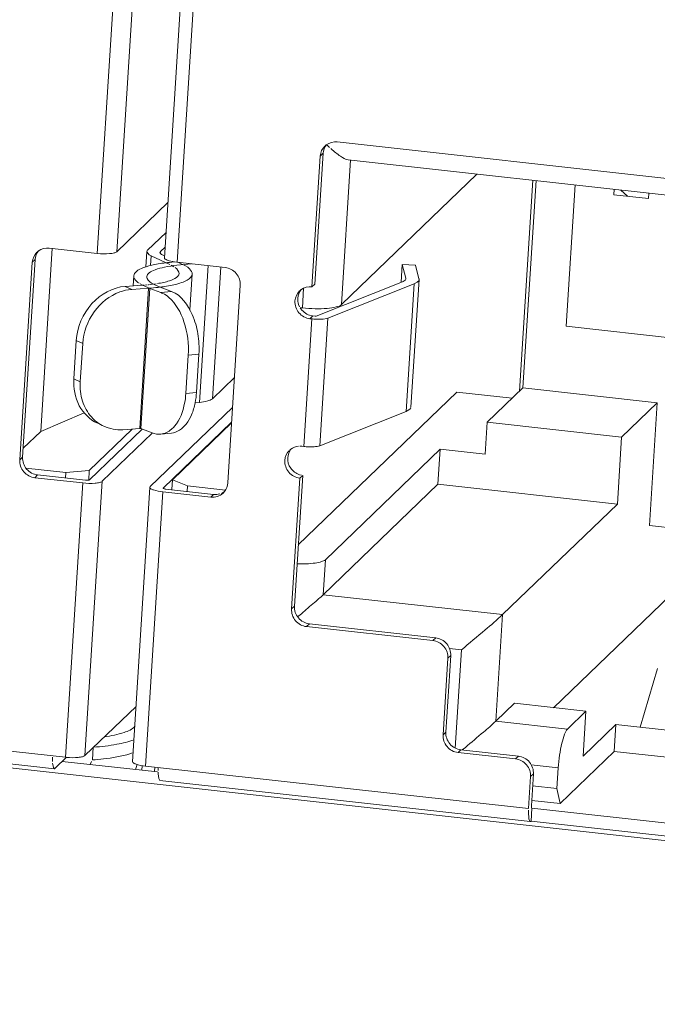
# Model space of a CAD drawing. Units: millimetres. Extents: x 0 to 91.8, y 0 to 62.1.
# Drawn here: x 59.8 to 60.3, y 7.6 to 8.3 of the extents above; entities that cross this region are included whole.
import ezdxf

# ---------------------------------------------------------------- set-up
doc = ezdxf.new("R2010")
doc.units = ezdxf.units.MM

msp = doc.modelspace()

# ---------------------------------------------------------------- linework, layer by layer
at = {"color": 18, "lineweight": 9, "true_color": 0x040000}
for p, q in [((59.87243, 8.11553), (59.89897, 8.53488)), ((59.91325, 8.5361), (59.88671, 8.11674)), ((59.94799, 8.53167), (59.92146, 8.11232)), ((59.95735, 8.52841), (59.93082, 8.10905)), ((60.03959, 8.19484), (60.03888, 8.19428)), ((60.03986, 8.19496), (60.04008, 8.19476)), ((60.04018, 8.19465), (60.042, 8.19293)), ((60.61043, 8.13459), (60.04762, 8.19699)), ((60.0352, 8.18663), (60.02916, 8.09111)), ((60.03124, 8.09312), (60.03728, 8.18864)), ((60.03728, 8.18864), (60.0352, 8.18663)), ((60.04292, 8.1921), (60.04309, 8.19194)), ((60.0574, 8.18378), (60.05072, 8.07811)), ((60.05564, 8.18389), (60.61319, 8.12208)), ((60.14966, 8.17346), (60.05072, 8.07811)), ((60.18068, 8.01484), (60.19043, 8.16894)), ((60.18317, 8.01724), (60.19276, 8.16869)), ((60.21485, 8.06231), (60.22138, 8.16551)), ((60.24988, 8.16235), (60.24962, 8.1584)), ((60.24962, 8.1584), (60.27485, 8.1556)), ((60.25474, 8.16182), (60.25946, 8.15731)), ((60.27485, 8.1556), (60.2751, 8.15956)), ((59.88671, 8.11674), (59.92401, 8.15269)), ((59.92262, 8.13076), (59.9092, 8.11782)), ((59.82937, 8.11726), (59.82867, 8.1167)), ((59.83959, 8.11927), (59.83112, 7.98547)), ((59.87243, 8.11553), (59.8374, 8.11941)), ((59.90793, 8.10569), (59.90863, 8.11675)), ((59.90863, 8.11675), (59.90891, 8.11754)), ((59.9185, 8.11612), (59.91846, 8.11549)), ((59.91854, 8.11679), (59.92195, 8.12007)), ((59.91927, 8.11479), (59.91977, 8.11451)), ((59.92003, 8.11438), (59.92154, 8.11368)), ((59.82499, 8.10905), (59.81585, 7.96461)), ((59.81793, 7.96662), (59.82707, 8.11106)), ((59.82707, 8.11106), (59.82499, 8.10905)), ((59.91168, 8.11382), (59.91122, 8.1066)), ((59.92544, 8.10739), (59.91168, 8.11382)), ((59.92885, 8.10932), (59.92504, 8.10893)), ((59.92884, 8.10931), (59.93016, 8.10913)), ((59.94115, 8.10791), (59.93061, 8.10682)), ((59.93082, 8.10905), (59.96585, 8.10517)), ((59.93163, 8.10896), (59.93378, 8.10796)), ((60.09429, 8.0944), (60.09511, 8.10733)), ((60.09511, 8.10733), (60.09773, 8.0974)), ((60.09511, 8.10733), (60.10467, 8.10689)), ((59.92843, 8.10577), (59.92646, 8.10691)), ((59.93054, 8.10416), (59.92918, 8.1053)), ((59.94007, 8.07425), (59.94172, 8.10034)), ((59.947, 8.00667), (59.95332, 8.10656)), ((59.96251, 8.10554), (59.95643, 8.00936)), ((60.10728, 8.09696), (60.10467, 8.10689)), ((59.89905, 8.09915), (59.89858, 8.0918)), ((59.90547, 8.09227), (59.9038, 8.09319)), ((59.91109, 8.09277), (59.91274, 8.09296)), ((59.91356, 8.09307), (59.91538, 8.09332)), ((60.02916, 8.09111), (60.03124, 8.09312)), ((60.03223, 8.06972), (60.09526, 8.09478)), ((60.10382, 8.09329), (60.0408, 8.06823)), ((60.0972, 8.09591), (60.09771, 8.09652)), ((60.0977, 8.09699), (60.09773, 8.0974)), ((60.09776, 8.09689), (60.09778, 8.09706)), ((60.09793, 8.0001), (60.10382, 8.09329)), ((60.10144, 8.00319), (60.10734, 8.09638)), ((60.10734, 8.09638), (60.10711, 8.09554)), ((59.90525, 8.09225), (59.89287, 8.09141)), ((59.89287, 8.09141), (59.89755, 8.08922)), ((59.89755, 8.08922), (59.90993, 8.09006)), ((59.90344, 7.98755), (59.90993, 8.09006)), ((59.91067, 8.08998), (59.90418, 7.98747)), ((59.90525, 8.09225), (59.90651, 8.09234)), ((59.90714, 8.09239), (59.90852, 8.09251)), ((59.90921, 8.09257), (59.90957, 8.09261)), ((59.90975, 8.09263), (59.91064, 8.09272)), ((59.91067, 8.08998), (59.91893, 8.08685)), ((59.91683, 8.09067), (59.91782, 8.09079)), ((59.91845, 8.09079), (59.92671, 8.08766)), ((59.91893, 8.08685), (59.92671, 8.08766)), ((59.97679, 8.09223), (59.96765, 7.94778)), ((60.02113, 8.08897), (60.02043, 8.0884)), ((60.02216, 8.07568), (60.02307, 8.09008)), ((60.01945, 8.07817), (60.02008, 8.07659)), ((60.02216, 8.07568), (60.02054, 8.07586)), ((60.02319, 7.97447), (60.02909, 8.06766)), ((60.02743, 8.07032), (60.02897, 8.06991)), ((60.02977, 8.06982), (60.02768, 8.06781)), ((60.02768, 8.06781), (60.02909, 8.06766)), ((60.02909, 8.06766), (60.0294, 8.06762)), ((60.02956, 8.06761), (60.03042, 8.06753)), ((60.02977, 8.06982), (60.03146, 8.06965)), ((60.03145, 8.06964), (60.03199, 8.06962)), ((60.0408, 8.06823), (60.0349, 7.97504)), ((60.59964, 8.01965), (60.21485, 8.06231)), ((59.85711, 8.05186), (59.85534, 8.02391)), ((59.86179, 8.04968), (59.85711, 8.05186)), ((59.86002, 8.02172), (59.86179, 8.04968)), ((59.93886, 8.04113), (59.93709, 8.01318)), ((59.94664, 8.04194), (59.93886, 8.04113)), ((59.94487, 8.01398), (59.94664, 8.04194)), ((59.85534, 8.02391), (59.86002, 8.02172)), ((59.97252, 8.02487), (59.95643, 8.00936)), ((59.93709, 8.01318), (59.94487, 8.01398)), ((60.01918, 7.90257), (60.13504, 8.01422)), ((60.13504, 8.01422), (60.1754, 8.00975)), ((60.18317, 8.01724), (60.15714, 7.99215)), ((60.28126, 8.00637), (60.18317, 8.01724)), ((59.94383, 8.00634), (59.947, 8.00667)), ((59.97114, 8.00295), (59.91113, 7.94511)), ((60.0349, 7.97504), (60.09793, 8.0001)), ((60.10064, 8.00169), (60.10141, 8.00262)), ((60.25523, 7.98128), (60.28126, 8.00637)), ((60.28126, 8.00637), (60.27558, 7.91667)), ((59.83112, 7.98547), (59.86286, 7.99899)), ((59.92047, 7.94408), (59.97046, 7.99226)), ((60.15714, 7.99215), (60.15567, 7.96886)), ((60.25523, 7.98128), (60.15714, 7.99215)), ((59.81835, 7.97316), (59.83112, 7.98547)), ((59.8666, 7.95693), (59.89799, 7.98718)), ((59.86676, 7.95003), (59.9052, 7.98709)), ((59.90344, 7.98755), (59.89106, 7.98671)), ((59.90344, 7.98755), (59.90376, 7.98758)), ((59.90347, 7.98775), (59.90374, 7.98764)), ((59.90387, 7.98759), (59.90408, 7.98751)), ((59.90391, 7.98759), (59.9042, 7.98761)), ((59.91245, 7.98434), (59.90418, 7.98747)), ((59.97043, 7.99174), (59.92732, 7.95019)), ((59.9126, 7.98418), (59.8761, 7.949)), ((59.92653, 7.98427), (59.91875, 7.98347)), ((60.25213, 7.93236), (60.25523, 7.98128)), ((60.01376, 7.97248), (60.01306, 7.97192)), ((60.02179, 7.97462), (60.02021, 7.97472)), ((60.02179, 7.97462), (60.02319, 7.97447)), ((60.02319, 7.97447), (60.02437, 7.97435)), ((60.03893, 7.89173), (60.12274, 7.97251)), ((60.12274, 7.97251), (60.12112, 7.94688)), ((60.15567, 7.96886), (60.12274, 7.97251)), ((59.81585, 7.96461), (59.81793, 7.96662)), ((59.82035, 7.9587), (59.84946, 7.95547)), ((59.8666, 7.95693), (59.84946, 7.95547)), ((59.86614, 7.94965), (59.8666, 7.95693)), ((59.82887, 7.95367), (59.82679, 7.95167)), ((59.82679, 7.95167), (59.86182, 7.94778)), ((59.8639, 7.94979), (59.82887, 7.95367)), ((59.84946, 7.95547), (59.84921, 7.95142)), ((59.8761, 7.949), (59.86342, 7.74864)), ((59.92732, 7.95019), (59.92686, 7.94303)), ((59.93821, 7.94563), (59.92732, 7.95019)), ((60.02031, 7.95133), (60.01427, 7.85581)), ((60.01635, 7.85781), (60.0224, 7.95333)), ((60.02006, 7.95383), (60.0216, 7.95342)), ((60.0224, 7.95333), (60.02031, 7.95133)), ((59.84914, 7.74742), (59.86182, 7.94778)), ((59.91084, 7.94458), (59.89817, 7.74422)), ((59.91086, 7.94457), (59.91113, 7.94511)), ((59.92047, 7.94408), (59.92042, 7.94397)), ((59.95731, 7.93943), (59.92228, 7.94332)), ((59.93795, 7.94158), (59.93821, 7.94563)), ((59.93821, 7.94563), (59.96592, 7.94256)), ((60.0373, 7.8661), (60.12112, 7.94688)), ((60.12112, 7.94688), (60.25213, 7.93236)), ((59.9202, 7.94131), (59.90753, 7.74095)), ((59.9202, 7.94131), (59.95523, 7.93743)), ((59.95523, 7.93743), (59.95731, 7.93943)), ((59.96534, 7.94158), (59.96312, 7.9402)), ((59.96429, 7.94045), (59.96501, 7.94119)), ((60.16832, 7.85158), (60.25213, 7.93236)), ((60.34564, 7.9089), (60.27558, 7.91667)), ((61.3667, 7.56691), (58.41017, 7.89468)), ((60.03893, 7.89173), (60.0373, 7.8661)), ((60.31375, 7.88782), (60.20563, 7.78363)), ((60.0373, 7.8661), (60.16832, 7.85158)), ((60.01427, 7.85581), (60.01635, 7.85781)), ((60.02142, 7.85229), (60.01871, 7.84998)), ((60.16832, 7.85158), (60.16339, 7.77376)), ((60.02729, 7.84487), (60.02521, 7.84286)), ((60.02521, 7.84286), (60.11745, 7.83264)), ((60.11954, 7.83464), (60.02729, 7.84487)), ((60.11745, 7.83264), (60.11954, 7.83464)), ((60.13828, 7.82585), (60.12962, 7.82681)), ((60.12839, 7.81969), (60.12486, 7.76378)), ((60.12694, 7.76579), (60.13048, 7.8217)), ((60.13048, 7.8217), (60.12839, 7.81969)), ((60.13374, 7.75411), (60.13828, 7.82585)), ((60.28135, 7.81216), (60.26886, 7.76927)), ((59.90072, 7.78459), (59.86342, 7.74864)), ((60.17693, 7.78681), (60.16339, 7.77376)), ((60.17693, 7.78681), (60.22924, 7.78101)), ((59.56937, 7.77844), (59.84914, 7.74742)), ((60.2157, 7.76796), (60.22924, 7.78101)), ((60.22924, 7.78101), (60.22716, 7.74816)), ((60.16339, 7.77376), (60.2157, 7.76796)), ((60.25111, 7.77124), (60.22716, 7.74816)), ((60.24987, 7.75167), (60.25111, 7.77124)), ((60.25111, 7.77124), (60.41203, 7.7534)), ((59.84108, 7.73906), (59.57065, 7.76904)), ((60.12486, 7.76378), (60.12694, 7.76579)), ((59.86885, 7.7454), (59.86944, 7.75472)), ((59.89624, 7.75), (59.89786, 7.75054)), ((60.13788, 7.75284), (60.1358, 7.75084)), ((60.1358, 7.75084), (60.17783, 7.74618)), ((60.17991, 7.74818), (60.13788, 7.75284)), ((60.14116, 7.75457), (60.13894, 7.75271)), ((60.17783, 7.74618), (60.17991, 7.74818)), ((60.21031, 7.71354), (60.24987, 7.75167)), ((60.24987, 7.75167), (60.40087, 7.73493)), ((59.8397, 7.74515), (59.83973, 7.74736)), ((59.8397, 7.74515), (59.83971, 7.74421)), ((59.83987, 7.74206), (59.83976, 7.74318)), ((59.84167, 7.73932), (59.85, 7.74735)), ((59.9165, 7.73664), (59.84689, 7.74435)), ((59.84914, 7.74742), (59.84971, 7.74736)), ((59.86716, 7.7421), (59.86829, 7.7443)), ((59.90026, 7.73844), (59.90159, 7.74206)), ((59.90516, 7.7411), (59.90496, 7.73791)), ((59.90753, 7.74095), (60.1873, 7.70993)), ((60.20902, 7.73965), (60.18933, 7.74183)), ((59.9143, 7.73688), (59.9145, 7.74007)), ((59.91687, 7.73992), (59.91676, 7.73771)), ((59.91676, 7.7366), (59.91677, 7.73614)), ((59.91678, 7.73591), (59.91679, 7.73543)), ((60.18877, 7.73323), (60.1873, 7.70993)), ((60.19085, 7.73524), (60.18877, 7.73323)), ((60.18938, 7.71194), (60.19085, 7.73524)), ((60.20902, 7.73965), (60.20807, 7.72451)), ((60.18858, 7.70053), (59.91815, 7.73051)), ((60.20807, 7.72451), (60.1903, 7.72648)), ((60.21031, 7.71354), (60.20807, 7.72451)), ((60.18981, 7.71581), (60.21031, 7.71354)), ((60.1872, 7.70659), (60.18723, 7.70882)), ((60.18975, 7.71011), (60.18916, 7.70079)), ((60.18964, 7.71007), (60.18975, 7.71011)), ((60.41154, 7.68553), (60.18975, 7.71011)), ((60.18916, 7.70079), (60.4123, 7.67606))]:
    msp.add_line(p, q, dxfattribs=at)
for points in [[(59.91168, 8.11382), (59.91033, 8.11454), (59.90863, 8.11675)], [(59.91854, 8.11679), (59.9183, 8.11647), (59.9182, 8.11614)], [(59.9182, 8.11614), (59.91825, 8.11581), (59.91927, 8.11479)], [(59.93215, 8.10094), (59.93208, 8.10173), (59.93054, 8.10416)], [(59.91338, 8.09309), (59.91449, 8.0925), (59.91845, 8.09079)], [(60.09526, 8.09478), (60.09587, 8.09504), (60.0972, 8.09591)], [(60.09777, 8.09714), (60.09776, 8.09727), (60.09773, 8.0974)], [(60.10654, 8.09488), (60.10604, 8.09446), (60.10382, 8.09329)], [(60.10685, 8.09521), (60.1067, 8.09504), (60.10654, 8.09488)], [(60.10728, 8.09696), (60.10733, 8.09667), (60.10734, 8.09638)], [(59.91067, 8.08998), (59.90924, 8.09054), (59.90547, 8.09227)], [(60.0408, 8.06823), (60.04014, 8.06801), (60.0374, 8.06753)], [(60.09793, 8.0001), (60.09878, 8.00047), (60.10064, 8.00169)], [(59.8639, 7.94979), (59.86571, 7.94975), (59.86676, 7.95003)], [(59.92041, 7.94397), (59.92049, 7.94382), (59.92168, 7.94341)], [(59.92168, 7.94341), (59.92197, 7.94336), (59.92228, 7.94332)], [(59.84108, 7.73906), (59.84035, 7.73988), (59.83987, 7.74206)], [(59.84167, 7.73932), (59.84137, 7.73911), (59.84108, 7.73906)], [(59.9168, 7.73519), (59.91726, 7.7318), (59.91815, 7.73051)], [(60.18938, 7.71194), (60.1894, 7.71061), (60.18964, 7.71006)], [(60.18754, 7.70243), (60.1874, 7.70329), (60.1872, 7.70659)], [(60.18858, 7.70053), (60.18827, 7.70068), (60.18754, 7.70243)], [(60.18916, 7.70079), (60.18887, 7.70058), (60.18858, 7.70053)]]:
    msp.add_lwpolyline(points, dxfattribs=at)
for points in [[(60.03856, 8.19397), (60.03663, 8.1921), (60.03537, 8.18932), (60.0352, 8.18663)], [(60.03728, 8.18864), (60.03743, 8.19087), (60.03828, 8.19316), (60.03968, 8.19491)], [(60.04762, 8.19699), (60.04486, 8.19729), (60.0418, 8.1965), (60.03959, 8.19484)], [(59.82835, 8.11639), (59.82641, 8.11452), (59.82516, 8.11174), (59.82499, 8.10905)], [(59.82707, 8.11106), (59.82721, 8.11329), (59.82807, 8.11558), (59.82946, 8.11733)], [(59.8374, 8.11941), (59.83465, 8.11971), (59.83159, 8.11892), (59.82937, 8.11726)], [(59.91628, 8.09347), (59.91783, 8.09372), (59.91936, 8.09401), (59.92089, 8.09436)], [(59.8888, 8.08736), (59.8916, 8.08837), (59.89457, 8.08902), (59.89755, 8.08922)], [(59.90993, 8.09006), (59.91223, 8.09022), (59.91453, 8.09042), (59.91683, 8.09067)], [(59.91832, 8.09085), (59.91987, 8.09104), (59.92142, 8.09126), (59.92297, 8.09151)], [(59.92841, 8.09256), (59.92661, 8.09215), (59.92479, 8.0918), (59.92297, 8.09151)], [(60.0201, 8.08809), (60.01817, 8.08623), (60.01691, 8.08344), (60.01674, 8.08076)], [(60.01883, 8.08276), (60.01897, 8.085), (60.01983, 8.08728), (60.02122, 8.08903)], [(60.02916, 8.09111), (60.0264, 8.09142), (60.02335, 8.09063), (60.02113, 8.08897)], [(60.01945, 8.07817), (60.01895, 8.07963), (60.01873, 8.08122), (60.01883, 8.08276)], [(60.02743, 8.07032), (60.02462, 8.07122), (60.02202, 8.07331), (60.02052, 8.07585)], [(59.94387, 8.00631), (59.94438, 8.00884), (59.94471, 8.01141), (59.94487, 8.01398)], [(59.87718, 7.98924), (59.87377, 7.99084), (59.87064, 7.99321), (59.86814, 7.99603)], [(59.89106, 7.98671), (59.88637, 7.98639), (59.88144, 7.98725), (59.87718, 7.98924)], [(59.91875, 7.98347), (59.91664, 7.98325), (59.91443, 7.98359), (59.91245, 7.98434)], [(60.01273, 7.97161), (60.0108, 7.96974), (60.00954, 7.96695), (60.00937, 7.96427)], [(60.01146, 7.96628), (60.0116, 7.96851), (60.01246, 7.9708), (60.01385, 7.97255)], [(60.01943, 7.97464), (60.01741, 7.97446), (60.01538, 7.97369), (60.01376, 7.97248)], [(59.96533, 7.94161), (59.96668, 7.94334), (59.96751, 7.94559), (59.96765, 7.94778)], [(59.95523, 7.93743), (59.95839, 7.93708), (59.962, 7.93824), (59.96429, 7.94045)], [(59.96187, 7.93984), (59.96041, 7.9394), (59.95883, 7.93927), (59.95731, 7.93943)]]:
    msp.add_open_spline(points, degree=3, dxfattribs=at)
for points, knots in [([(60.05564, 8.18389), (60.0536, 8.18411), (60.05178, 8.18525), (60.05005, 8.18644), (60.0476, 8.18813), (60.04536, 8.18992), (60.04318, 8.19186)], [0, 0, 0, 0, 1, 1, 1, 2, 2, 2, 2]), ([(59.87243, 8.11553), (59.87542, 8.11519), (59.87848, 8.11508), (59.88145, 8.11534), (59.88258, 8.11545), (59.88369, 8.1156), (59.88483, 8.11588), (59.88552, 8.11605), (59.88621, 8.11626), (59.88671, 8.11674)], [0, 0, 0, 0, 1, 1, 1, 2, 2, 2, 3, 3, 3, 3]), ([(59.89905, 8.09915), (59.89913, 8.10038), (59.89999, 8.10146), (59.90095, 8.10232), (59.90248, 8.10367), (59.90429, 8.10444), (59.90613, 8.1051), (59.90879, 8.10605), (59.91154, 8.10677), (59.91431, 8.10734), (59.91785, 8.10807), (59.92144, 8.10855), (59.92504, 8.10893)], [0, 0, 0, 0, 1, 1, 1, 2, 2, 2, 3, 3, 3, 4, 4, 4, 4]), ([(59.92146, 8.11232), (59.9214, 8.11146), (59.92247, 8.11101), (59.92342, 8.11066), (59.92549, 8.1099), (59.927, 8.1096), (59.92884, 8.10931)], [0, 0, 0, 0, 1, 1, 1, 2, 2, 2, 2]), ([(59.93378, 8.10796), (59.93594, 8.10695), (59.93805, 8.10592), (59.93982, 8.10414), (59.94087, 8.10308), (59.94181, 8.10175), (59.94172, 8.10034)], [0, 0, 0, 0, 1, 1, 1, 2, 2, 2, 2]), ([(59.93061, 8.10682), (59.92757, 8.1065), (59.92453, 8.10609), (59.92153, 8.10548), (59.91918, 8.10499), (59.91686, 8.10438), (59.91461, 8.10358), (59.91305, 8.10302), (59.91152, 8.10237), (59.91023, 8.10122), (59.90941, 8.1005), (59.90869, 8.09958), (59.90862, 8.09854)], [0, 0, 0, 0, 1, 1, 1, 2, 2, 2, 3, 3, 3, 4, 4, 4, 4]), ([(59.92089, 8.09436), (59.92373, 8.09502), (59.92644, 8.09564), (59.92913, 8.09728), (59.93059, 8.09817), (59.93205, 8.09936), (59.93215, 8.10094)], [0, 0, 0, 0, 1, 1, 1, 2, 2, 2, 2]), ([(59.94172, 8.10034), (59.9416, 8.09847), (59.93986, 8.09703), (59.93815, 8.09601), (59.93677, 8.09519), (59.93542, 8.09464), (59.934, 8.09415), (59.9322, 8.09353), (59.9303, 8.093), (59.92841, 8.09256)], [0, 0, 0, 0, 1, 1, 1, 2, 2, 2, 3, 3, 3, 3]), ([(59.97679, 8.09223), (59.97698, 8.09525), (59.97591, 8.09845), (59.97389, 8.10084), (59.97186, 8.10324), (59.96887, 8.10483), (59.96585, 8.10517)], [0, 0, 0, 0, 1, 1, 1, 2, 2, 2, 2]), ([(59.90301, 8.09372), (59.90238, 8.09414), (59.90179, 8.09456), (59.90122, 8.09509), (59.90005, 8.09616), (59.89895, 8.09761), (59.89905, 8.09915)], [0, 0, 0, 0, 1, 1, 1, 2, 2, 2, 2]), ([(59.90862, 8.09854), (59.90859, 8.09809), (59.90869, 8.09762), (59.90886, 8.0972), (59.9096, 8.09528), (59.9116, 8.09408), (59.91338, 8.09309)], [0, 0, 0, 0, 1, 1, 1, 2, 2, 2, 2]), ([(59.89287, 8.09141), (59.88378, 8.09079), (59.87493, 8.08585), (59.86856, 8.07889), (59.86172, 8.07142), (59.85773, 8.06163), (59.85711, 8.05186)], [0, 0, 0, 0, 1, 1, 1, 2, 2, 2, 2]), ([(59.86179, 8.04968), (59.86231, 8.05786), (59.86522, 8.06602), (59.87012, 8.07283), (59.87483, 8.07938), (59.88138, 8.08468), (59.8888, 8.08736)], [0, 0, 0, 0, 1, 1, 1, 2, 2, 2, 2]), ([(59.91893, 8.08685), (59.91943, 8.08666), (59.91991, 8.08645), (59.92039, 8.08622), (59.92191, 8.08547), (59.92334, 8.08449), (59.92463, 8.08338)], [0, 0, 0, 0, 1, 1, 1, 2, 2, 2, 2]), ([(59.94664, 8.04194), (59.94695, 8.04691), (59.94666, 8.05196), (59.94585, 8.05685), (59.94506, 8.0616), (59.94378, 8.0662), (59.94178, 8.07077), (59.93866, 8.07791), (59.93377, 8.08498), (59.92671, 8.08766)], [0, 0, 0, 0, 1, 1, 1, 2, 2, 2, 3, 3, 3, 3]), ([(59.92463, 8.08338), (59.92996, 8.07885), (59.93342, 8.07233), (59.93569, 8.06556), (59.93836, 8.05761), (59.93938, 8.04933), (59.93886, 8.04113)], [0, 0, 0, 0, 1, 1, 1, 2, 2, 2, 2]), ([(60.01674, 8.08076), (60.01655, 8.07773), (60.01762, 8.07453), (60.01964, 8.07214), (60.02167, 8.06974), (60.02466, 8.06815), (60.02768, 8.06781)], [0, 0, 0, 0, 1, 1, 1, 2, 2, 2, 2]), ([(60.02216, 8.07568), (60.02526, 8.07534), (60.02837, 8.07514), (60.03149, 8.07507), (60.0344, 8.07501), (60.03733, 8.07507), (60.0402, 8.07532), (60.04245, 8.07552), (60.04468, 8.07583), (60.04695, 8.07639), (60.04833, 8.07672), (60.04972, 8.07715), (60.05072, 8.07811)], [0, 0, 0, 0, 1, 1, 1, 2, 2, 2, 3, 3, 3, 4, 4, 4, 4]), ([(60.0374, 8.06753), (60.0369, 8.06749), (60.0364, 8.06745), (60.0359, 8.06743), (60.03422, 8.06734), (60.03253, 8.06738), (60.03085, 8.0675)], [0, 0, 0, 0, 1, 1, 1, 2, 2, 2, 2]), ([(59.85534, 8.02391), (59.85492, 8.01723), (59.85608, 8.01024), (59.85931, 8.00423), (59.86227, 7.99872), (59.86695, 7.99402), (59.8725, 7.99143)], [0, 0, 0, 0, 1, 1, 1, 2, 2, 2, 2]), ([(59.86814, 7.99603), (59.8652, 7.99934), (59.86302, 8.00337), (59.86166, 8.00763), (59.86022, 8.01218), (59.85972, 8.017), (59.86002, 8.02172)], [0, 0, 0, 0, 1, 1, 1, 2, 2, 2, 2]), ([(59.93709, 8.01318), (59.93694, 8.01079), (59.93665, 8.00844), (59.9362, 8.00607), (59.93505, 8.00002), (59.93286, 7.99393), (59.92889, 7.98929)], [0, 0, 0, 0, 1, 1, 1, 2, 2, 2, 2]), ([(59.947, 8.00667), (59.94903, 8.00688), (59.95101, 8.0072), (59.95303, 8.00774), (59.95427, 8.00807), (59.95552, 8.00849), (59.95643, 8.00936)], [0, 0, 0, 0, 1, 1, 1, 2, 2, 2, 2]), ([(59.92653, 7.98427), (59.9307, 7.9847), (59.93457, 7.98749), (59.93728, 7.99083), (59.93898, 7.99293), (59.94023, 7.99525), (59.94125, 7.99768), (59.94241, 8.00045), (59.94328, 8.00336), (59.94387, 8.00631)], [0, 0, 0, 0, 1, 1, 1, 2, 2, 2, 3, 3, 3, 3]), ([(59.92889, 7.98929), (59.92819, 7.98847), (59.92743, 7.98769), (59.9266, 7.98699), (59.92438, 7.98513), (59.9216, 7.98376), (59.91875, 7.98347)], [0, 0, 0, 0, 1, 1, 1, 2, 2, 2, 2]), ([(60.02496, 7.97431), (60.0269, 7.97417), (60.02884, 7.97416), (60.0308, 7.97428), (60.0322, 7.97437), (60.03361, 7.97452), (60.0349, 7.97504)], [0, 0, 0, 0, 1, 1, 1, 2, 2, 2, 2]), ([(59.81585, 7.96461), (59.81566, 7.96159), (59.81673, 7.95839), (59.81875, 7.95599), (59.82078, 7.95359), (59.82376, 7.952), (59.82679, 7.95167)], [0, 0, 0, 0, 1, 1, 1, 2, 2, 2, 2]), ([(59.82887, 7.95367), (59.82585, 7.95401), (59.82286, 7.9556), (59.82083, 7.958), (59.81881, 7.96039), (59.81774, 7.96359), (59.81793, 7.96662)], [0, 0, 0, 0, 1, 1, 1, 2, 2, 2, 2]), ([(60.00937, 7.96427), (60.00918, 7.96125), (60.01025, 7.95805), (60.01227, 7.95565), (60.0143, 7.95325), (60.01729, 7.95166), (60.02031, 7.95133)], [0, 0, 0, 0, 1, 1, 1, 2, 2, 2, 2]), ([(60.02006, 7.95383), (60.01751, 7.95465), (60.01518, 7.95636), (60.01362, 7.95862), (60.01207, 7.96086), (60.01129, 7.96363), (60.01146, 7.96628)], [0, 0, 0, 0, 1, 1, 1, 2, 2, 2, 2]), ([(59.8761, 7.949), (59.8756, 7.94852), (59.8749, 7.9483), (59.87421, 7.94814), (59.87308, 7.94786), (59.87196, 7.9477), (59.87084, 7.9476), (59.86787, 7.94734), (59.86481, 7.94745), (59.86182, 7.94778)], [0, 0, 0, 0, 1, 1, 1, 2, 2, 2, 3, 3, 3, 3]), ([(59.9202, 7.94131), (59.91791, 7.94156), (59.91557, 7.942), (59.91342, 7.94269), (59.91275, 7.9429), (59.9121, 7.94314), (59.91148, 7.94362), (59.91115, 7.94387), (59.91082, 7.94419), (59.91084, 7.94458)], [0, 0, 0, 0, 1, 1, 1, 2, 2, 2, 3, 3, 3, 3]), ([(60.03893, 7.89173), (60.0382, 7.89103), (60.03722, 7.89064), (60.03623, 7.89033), (60.03469, 7.88983), (60.03315, 7.88953), (60.03158, 7.8893), (60.02722, 7.88866), (60.02274, 7.88858), (60.01831, 7.88873)], [0, 0, 0, 0, 1, 1, 1, 2, 2, 2, 3, 3, 3, 3]), ([(60.0373, 7.8661), (60.0353, 7.86417), (60.03319, 7.86237), (60.03108, 7.86056), (60.02786, 7.8578), (60.02465, 7.85503), (60.02142, 7.85229)], [0, 0, 0, 0, 1, 1, 1, 2, 2, 2, 2]), ([(60.01427, 7.85581), (60.01408, 7.85278), (60.01515, 7.84958), (60.01717, 7.84719), (60.0192, 7.84479), (60.02218, 7.8432), (60.02521, 7.84286)], [0, 0, 0, 0, 1, 1, 1, 2, 2, 2, 2]), ([(60.02729, 7.84487), (60.02427, 7.84521), (60.02128, 7.84679), (60.01925, 7.8492), (60.01723, 7.85159), (60.01616, 7.85479), (60.01635, 7.85781)], [0, 0, 0, 0, 1, 1, 1, 2, 2, 2, 2]), ([(60.16832, 7.85158), (60.16424, 7.84765), (60.15988, 7.84404), (60.15554, 7.84041), (60.14977, 7.83557), (60.14406, 7.83067), (60.13828, 7.82585)], [0, 0, 0, 0, 1, 1, 1, 2, 2, 2, 2]), ([(60.13048, 7.8217), (60.13067, 7.82472), (60.1296, 7.82792), (60.12758, 7.83032), (60.12555, 7.83272), (60.12256, 7.83431), (60.11954, 7.83464)], [0, 0, 0, 0, 1, 1, 1, 2, 2, 2, 2]), ([(60.11745, 7.83264), (60.12048, 7.8323), (60.12347, 7.83071), (60.1255, 7.82831), (60.12752, 7.82592), (60.12859, 7.82272), (60.12839, 7.81969)], [0, 0, 0, 0, 1, 1, 1, 2, 2, 2, 2]), ([(59.87765, 7.76227), (59.88252, 7.76298), (59.88725, 7.76394), (59.89204, 7.76554), (59.89497, 7.76653), (59.89793, 7.76775), (59.8999, 7.77004)], [0, 0, 0, 0, 1, 1, 1, 2, 2, 2, 2]), ([(60.16339, 7.77376), (60.16051, 7.77098), (60.15743, 7.7684), (60.15437, 7.76581), (60.14996, 7.76207), (60.14558, 7.7583), (60.14116, 7.75457)], [0, 0, 0, 0, 1, 1, 1, 2, 2, 2, 2]), ([(60.12486, 7.76378), (60.12467, 7.76075), (60.12574, 7.75756), (60.12776, 7.75516), (60.12978, 7.75276), (60.13277, 7.75117), (60.1358, 7.75084)], [0, 0, 0, 0, 1, 1, 1, 2, 2, 2, 2]), ([(60.13788, 7.75284), (60.13485, 7.75318), (60.13187, 7.75477), (60.12984, 7.75717), (60.12782, 7.75956), (60.12675, 7.76276), (60.12694, 7.76579)], [0, 0, 0, 0, 1, 1, 1, 2, 2, 2, 2]), ([(60.20902, 7.73965), (60.20922, 7.74276), (60.20955, 7.74586), (60.20999, 7.74895), (60.2104, 7.75185), (60.21091, 7.75476), (60.21159, 7.75759), (60.21213, 7.75984), (60.21277, 7.76205), (60.2136, 7.76427), (60.21411, 7.76562), (60.21468, 7.76698), (60.2157, 7.76796)], [0, 0, 0, 0, 1, 1, 1, 2, 2, 2, 3, 3, 3, 4, 4, 4, 4]), ([(59.89925, 7.76016), (59.89521, 7.75861), (59.89097, 7.75763), (59.88671, 7.75685), (59.88109, 7.75583), (59.87544, 7.75518), (59.86977, 7.75474)], [0, 0, 0, 0, 1, 1, 1, 2, 2, 2, 2]), ([(59.84999, 7.74734), (59.85282, 7.74707), (59.85571, 7.74699), (59.85852, 7.74728), (59.85957, 7.74738), (59.86061, 7.74754), (59.86166, 7.74781), (59.8623, 7.74798), (59.86295, 7.74819), (59.86342, 7.74864)], [0, 0, 0, 0, 1, 1, 1, 2, 2, 2, 3, 3, 3, 3]), ([(59.86885, 7.7454), (59.87155, 7.74561), (59.87423, 7.74586), (59.87692, 7.74617), (59.88345, 7.74693), (59.88999, 7.74799), (59.89624, 7.75)], [0, 0, 0, 0, 1, 1, 1, 2, 2, 2, 2]), ([(60.19085, 7.73524), (60.19105, 7.73826), (60.18998, 7.74146), (60.18796, 7.74385), (60.18593, 7.74626), (60.18294, 7.74785), (60.17991, 7.74818)], [0, 0, 0, 0, 1, 1, 1, 2, 2, 2, 2]), ([(59.89817, 7.74422), (59.89814, 7.74384), (59.89847, 7.74351), (59.8988, 7.74326), (59.89942, 7.74279), (59.90007, 7.74255), (59.90074, 7.74233), (59.90289, 7.74164), (59.90523, 7.74121), (59.90753, 7.74095)], [0, 0, 0, 0, 1, 1, 1, 2, 2, 2, 3, 3, 3, 3]), ([(60.17783, 7.74618), (60.18086, 7.74584), (60.18384, 7.74425), (60.18587, 7.74185), (60.18789, 7.73946), (60.18896, 7.73626), (60.18877, 7.73323)], [0, 0, 0, 0, 1, 1, 1, 2, 2, 2, 2])]:
    msp.add_open_spline(points, degree=3, knots=knots, dxfattribs=at)

doc.saveas('drawing.dxf')
